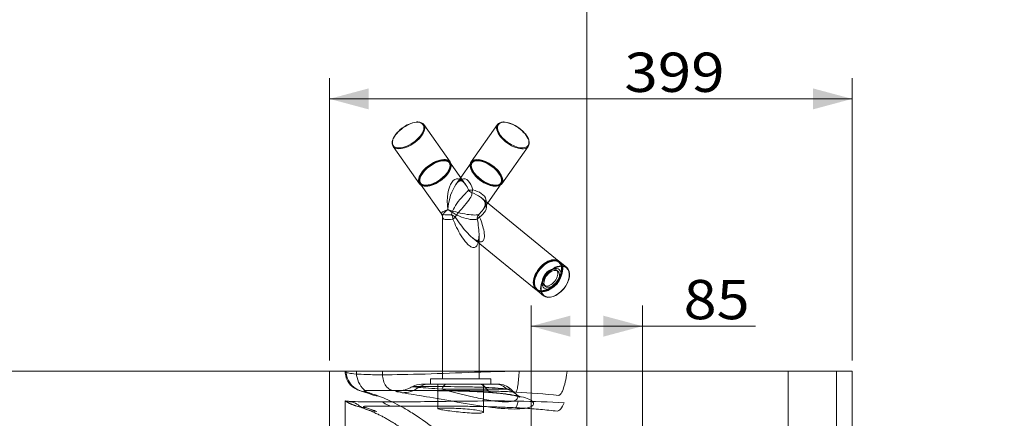
# Model space of a CAD drawing. Units: millimetres. Extents: x 139 to 2918, y 16 to 2651.
# Drawn here: x 595 to 1346, y 1587 to 1891 of the extents above; entities that cross this region are included whole.
import ezdxf
from ezdxf.lldxf.tags import DXFTag

# ---------------------------------------------------------------- set-up
doc = ezdxf.new("R2010")
doc.units = ezdxf.units.MM
doc.layers.add('1', color=7, linetype='Continuous', true_color=0xffffff)
doc.layers.add('256', color=7, linetype='Continuous', true_color=0xffffff)
doc.styles.add('blockfont', font='simplex.shx')
tags = doc.linetypes.add('DASHED', pattern=[25.72, 12.86, -12.86]).pattern_tags.tags
tags[6:7] = [DXFTag(74, 4), DXFTag(75, 0), DXFTag(340, '0'), DXFTag(46, 0.0), DXFTag(50, 0.0), DXFTag(44, 0.0), DXFTag(45, 0.0)]
tags[4:5] = [DXFTag(74, 4), DXFTag(75, 0), DXFTag(340, '0'), DXFTag(46, 0.0), DXFTag(50, 0.0), DXFTag(44, 0.0), DXFTag(45, 0.0)]
doc.dimstyles.get("Standard").update_dxf_attribs({"dimtxt": 0.18, "dimasz": 0.18, "dimexe": 0.18, "dimexo": 0.0625, "dimgap": 0.09, "dimtad": 0, "dimtih": 1, "dimtoh": 1, "dimdec": 4, "dimzin": 0, "dimdsep": 46, "dimtxsty": 'Standard', "dimcen": 0.09, "dimadec": 0, "dimazin": 0, "dimtfac": 1, "dimtdec": 4, "dimtofl": 0, "dimtmove": 0, "dimatfit": 3, "dimfxl": 0, "dimtolj": 1, "dimtzin": 0, "dimarcsym": 0})

# ---------------------------------------------------------------- blocks, each defined once
blk = doc.blocks.new('_U5')
at = {"layer": '256', "color": 252, "lineweight": 13}
for p, q in [((1827.74, 1924.99), (1827.74, 623.71)), ((1027.74, 1384.99), (1027.74, 623.71)), ((1027.74, 639.58), (1827.74, 639.58))]:
    blk.add_line(p, q, dxfattribs=at)
at = {"layer": '256', "color": 252, "lineweight": 18}
for points in [[(1027.74, 639.58), (1057.74, 647.62), (1057.74, 631.54)], [(1827.74, 639.58), (1797.74, 631.54), (1797.74, 647.62)]]:
    blk.add_solid(points, dxfattribs=at)
at = {"layer": '256', "color": 252, "linetype": 'Continuous', "lineweight": 18, "insert": (1394.61, 644.89), "char_height": 30, "attachment_point": 7, "line_spacing_factor": 0.903614, "style": 'blockfont'}
blk.add_mtext('\\W1.1228;800', dxfattribs=at)
blk = doc.blocks.new('_U9')
at = {"layer": '256', "color": 252, "lineweight": 13}
for p, q in [((985.24, 1530.83), (985.24, 1673.05)), ((1070.24, 1530.83), (1070.24, 1673.05)), ((985.24, 1657.17), (1156.53, 1657.17))]:
    blk.add_line(p, q, dxfattribs=at)
at = {"layer": '256', "color": 252, "lineweight": 18}
for points in [[(985.24, 1657.17), (1015.24, 1665.21), (1015.24, 1649.13)], [(1070.24, 1657.17), (1040.24, 1649.13), (1040.24, 1665.21)]]:
    blk.add_solid(points, dxfattribs=at)
at = {"layer": '256', "color": 252, "linetype": 'Continuous', "lineweight": 18, "insert": (1101.65, 1662.48), "char_height": 30, "attachment_point": 7, "line_spacing_factor": 0.903614, "style": 'blockfont'}
blk.add_mtext('\\W1.1089;85', dxfattribs=at)
blk = doc.blocks.new('_U11')
at = {"layer": '256', "color": 252, "lineweight": 13}
for p, q in [((1027.74, 2264.99), (1027.74, 693.86)), ((1230.34, 1208.99), (1230.34, 693.86)), ((1027.74, 709.74), (1230.34, 709.74))]:
    blk.add_line(p, q, dxfattribs=at)
at = {"layer": '256', "color": 252, "lineweight": 18}
for points in [[(1027.74, 709.74), (1057.74, 717.78), (1057.74, 701.7)], [(1230.34, 709.74), (1200.34, 701.7), (1200.34, 717.78)]]:
    blk.add_solid(points, dxfattribs=at)
at = {"layer": '256', "color": 252, "linetype": 'Continuous', "lineweight": 18, "insert": (1083.59, 715.05), "char_height": 30, "attachment_point": 7, "line_spacing_factor": 0.903614, "style": 'blockfont'}
blk.add_mtext('\\W1.1228;203', dxfattribs=at)
blk = doc.blocks.new('_U13')
at = {"layer": '256', "color": 252, "lineweight": 13}
for p, q in [((831.31, 1630.86), (831.31, 1846.63)), ((1230.34, 1630.86), (1230.34, 1846.63)), ((831.31, 1830.76), (1230.34, 1830.76))]:
    blk.add_line(p, q, dxfattribs=at)
at = {"layer": '256', "color": 252, "lineweight": 18}
for points in [[(831.31, 1830.76), (861.31, 1838.79), (861.31, 1822.72)], [(1230.34, 1830.76), (1200.34, 1822.72), (1200.34, 1838.79)]]:
    blk.add_solid(points, dxfattribs=at)
at = {"layer": '256', "color": 252, "linetype": 'Continuous', "lineweight": 18, "insert": (1056.43, 1836.07), "char_height": 30, "attachment_point": 7, "line_spacing_factor": 0.903614, "style": 'blockfont'}
blk.add_mtext('\\W1.1228;399', dxfattribs=at)
blk = doc.blocks.new('_U21')
at = {"layer": '256', "color": 252, "lineweight": 13}
for p, q in [((501.2, 2593.33), (167.37, 2593.33)), ((183.25, 772.93), (183.25, 2593.33)), ((1019.8, 772.93), (167.37, 772.93))]:
    blk.add_line(p, q, dxfattribs=at)
at = {"layer": '256', "color": 252, "lineweight": 18}
for points in [[(183.25, 2593.33), (191.28, 2563.33), (175.21, 2563.33)], [(183.25, 772.93), (175.21, 802.93), (191.28, 802.93)]]:
    blk.add_solid(points, dxfattribs=at)
at = {"layer": '256', "color": 252, "linetype": 'Continuous', "lineweight": 18, "insert": (177.93, 1626.75), "char_height": 30, "attachment_point": 7, "rotation": 90, "line_spacing_factor": 0.903614, "style": 'blockfont'}
blk.add_mtext('\\W1.1938;1820', dxfattribs=at)
blk = doc.blocks.new('_U22')
at = {"layer": '256', "color": 252, "lineweight": 13}
for p, q in [((1435.67, 2032.93), (2029.39, 2032.93)), ((2013.51, 772.93), (2013.51, 2032.93)), ((1035.67, 772.93), (2029.39, 772.93))]:
    blk.add_line(p, q, dxfattribs=at)
at = {"layer": '256', "color": 252, "lineweight": 18}
for points in [[(2013.51, 2032.93), (2021.55, 2002.93), (2005.48, 2002.93)], [(2013.51, 772.93), (2005.48, 802.93), (2021.55, 802.93)]]:
    blk.add_solid(points, dxfattribs=at)
at = {"layer": '256', "color": 252, "linetype": 'Continuous', "lineweight": 18, "insert": (2008.2, 1407.52), "char_height": 30, "attachment_point": 7, "rotation": 90, "line_spacing_factor": 0.903614, "style": 'blockfont'}
blk.add_mtext('\\W1.1938;1260', dxfattribs=at)
blk = doc.blocks.new('_U23')
at = {"layer": '256', "color": 252, "lineweight": 13}
for p, q in [((1835.67, 1722.93), (1953.51, 1722.93)), ((1937.63, 772.93), (1937.63, 1722.93)), ((1035.67, 772.93), (1953.51, 772.93))]:
    blk.add_line(p, q, dxfattribs=at)
at = {"layer": '256', "color": 252, "lineweight": 18}
for points in [[(1937.63, 1722.93), (1945.67, 1692.93), (1929.59, 1692.93)], [(1937.63, 772.93), (1929.59, 802.93), (1945.67, 802.93)]]:
    blk.add_solid(points, dxfattribs=at)
at = {"layer": '256', "color": 252, "linetype": 'Continuous', "lineweight": 18, "insert": (1932.32, 1216.33), "char_height": 30, "attachment_point": 7, "rotation": 90, "line_spacing_factor": 0.903614, "style": 'blockfont'}
blk.add_mtext('\\W1.1228;950', dxfattribs=at)
blk = doc.blocks.new('_U24')
at = {"layer": '256', "color": 252, "lineweight": 13}
for p, q in [((1173.61, 1622.93), (560.27, 1622.93)), ((576.15, 772.93), (576.15, 1622.93)), ((1019.8, 772.93), (560.27, 772.93))]:
    blk.add_line(p, q, dxfattribs=at)
at = {"layer": '256', "color": 252, "lineweight": 18}
for points in [[(576.15, 1622.93), (584.18, 1592.93), (568.11, 1592.93)], [(576.15, 772.93), (568.11, 802.93), (584.18, 802.93)]]:
    blk.add_solid(points, dxfattribs=at)
at = {"layer": '256', "color": 252, "linetype": 'Continuous', "lineweight": 18, "insert": (570.83, 1225.47), "char_height": 30, "attachment_point": 7, "rotation": 90, "line_spacing_factor": 0.903614, "style": 'blockfont'}
blk.add_mtext('\\W1.1228;850', dxfattribs=at)
blk = doc.blocks.new('_U27')
at = {"layer": '256', "color": 252, "lineweight": 13}
for p, q in [((895.67, 2423.93), (2107.32, 2423.93)), ((2091.45, 772.93), (2091.45, 2423.93)), ((1035.67, 772.93), (2107.32, 772.93))]:
    blk.add_line(p, q, dxfattribs=at)
at = {"layer": '256', "color": 252, "lineweight": 18}
for points in [[(2091.45, 2423.93), (2099.48, 2393.93), (2083.41, 2393.93)], [(2091.45, 772.93), (2083.41, 802.93), (2099.48, 802.93)]]:
    blk.add_solid(points, dxfattribs=at)
at = {"layer": '256', "color": 252, "linetype": 'Continuous', "lineweight": 18, "insert": (2086.13, 1633.54), "char_height": 30, "attachment_point": 7, "rotation": 90, "line_spacing_factor": 0.903614, "style": 'blockfont'}
blk.add_mtext('\\W1.2604;1651', dxfattribs=at)

msp = doc.modelspace()

# ---------------------------------------------------------------- linework, layer by layer
at = {"layer": '1', "color": 9, "linetype": 'Continuous', "lineweight": 18}
for p, q in [((923.5, 1782.59), (903.34, 1811.11)), ((959.56, 1811.11), (939.4, 1782.59)), ((879.81, 1794.47), (899.97, 1765.95)), ((962.93, 1765.95), (983.09, 1794.47)), ((939.48, 1782), (931.45, 1770.64)), ((935.12, 1765.45), (924.15, 1780.96)), ((901.29, 1764.8), (916.81, 1742.85)), ((952.06, 1751.29), (962.34, 1765.83)), ((1006.74, 1706.64), (947.52, 1754.99)), ((917.45, 1740.83), (917.45, 1622.93)), ((940.56, 1724.6), (989.06, 1684.99)), ((945.45, 1622.93), (945.45, 1720.6)), ((1012.38, 1702.04), (1007.2, 1706.27)), ((989.52, 1684.62), (994.7, 1680.39)), ((831.31, 1622.93), (831.31, 1216.93)), ((1230.34, 1216.93), (1230.34, 1622.93))]:
    msp.add_line(p, q, dxfattribs=at)
at = {"layer": '1', "color": 13, "linetype": 'DASHED', "lineweight": 13}
for p, q in [((910.72, 1782.09), (910.63, 1782.04)), ((923.05, 1781.74), (922.68, 1782.27)), ((924.15, 1780.96), (923.42, 1782)), ((940.22, 1782.27), (939.85, 1781.74)), ((952.27, 1782.04), (952.18, 1782.09)), ((904.78, 1777.91), (904.71, 1777.83)), ((958.19, 1777.83), (958.12, 1777.91)), ((900.55, 1766.62), (900.92, 1766.09)), ((931.45, 1770.64), (927.78, 1765.45)), ((961.97, 1766.09), (962.35, 1766.62)), ((900.56, 1765.83), (901.29, 1764.8)), ((948.53, 1746.3), (952.06, 1751.29)), ((945.45, 1720.6), (945.45, 1726.95)), ((1003.61, 1701.7), (1000.93, 1700.38)), ((1005.69, 1699.14), (1004.46, 1700.14)), ((1006.81, 1705.79), (1006.35, 1706.16)), ((994.04, 1691.94), (993.28, 1689.05)), ((989.46, 1685.48), (989.92, 1685.1)), ((994.98, 1688.52), (996.2, 1687.52)), ((843.31, 1622.93), (843.31, 1622.42)), ((871.85, 1620.05), (871.85, 1622.93)), ((908.45, 1616.83), (954.45, 1616.83)), ((908.45, 1616.83), (908.45, 1612.83)), ((917.45, 1622.93), (917.45, 1616.83)), ((945.45, 1616.83), (945.45, 1622.93)), ((954.45, 1612.83), (954.45, 1616.83)), ((1218.34, 1556.02), (1218.34, 1622.93)), ((913.95, 1612.83), (913.95, 1594.22)), ((917.09, 1609.03), (969.7, 1609.03)), ((960.11, 1612.83), (920.69, 1612.83)), ((948.95, 1591.45), (948.95, 1612.83)), ((973.56, 1605.4), (969.7, 1609.03)), ((911.92, 1608.1), (862.26, 1608.1)), ((843.31, 1600.07), (843.31, 1216.93)), ((911.92, 1596.1), (862.26, 1596.1))]:
    msp.add_line(p, q, dxfattribs=at)
at = {"layer": '1', "color": 13, "linetype": 'Continuous', "lineweight": 13}
msp.add_line((1181.55, 1216.93), (1181.55, 1622.93), dxfattribs=at)
at = {"layer": '1', "color": 13, "linetype": 'DASHED', "lineweight": 13}
msp.add_arc((960.11, 1598.83), 14, 46.77814, 90, dxfattribs=at)
at = {"layer": '1', "color": 9, "linetype": 'Continuous', "lineweight": 18}
for centre, major_axis, ratio, start_param, end_param in [((891.32, 1803.14), (-11.36, -8.03), 0.5, 3.836081, 5.71495), ((891.57, 1802.79), (11.77, 8.32), 0.5, 0, 0.615458), ((971.33, 1802.79), (-11.77, 8.32), 0.5, 5.667728, 6.283185), ((971.58, 1803.14), (11.36, -8.03), 0.5, 1.07737, 2.488141), ((891.57, 1802.79), (11.77, 8.32), 0.5, 3.141593, 6.283185), ((891.32, 1803.14), (-11.36, -8.03), 0.5, 0.476933, 2.636876), ((891.57, 1802.79), (11.77, 8.32), 0.5, 2.501297, 3.141593), ((971.33, 1802.79), (-11.77, 8.32), 0.5, 3.141593, 3.732212), ((911.74, 1774.27), (11.77, 8.32), 0.5, 3.141593, 6.283185), ((951.16, 1774.27), (-11.77, 8.32), 0.5, 0, 0.239154), ((951.16, 1774.27), (-11.77, 8.32), 0.5, 3.141593, 6.283185), ((950.91, 1773.92), (11.43, -8.08), 0.5, 0, 3.141593), ((951.29, 1774.45), (11.43, -8.08), 0.5, 3.141593, 3.188029), ((951.29, 1774.45), (11.43, -8.08), 0.5, 1.829291, 3.141593), ((951.29, 1774.45), (11.06, -7.82), 0.5, 0.309054, 2.83244), ((911.99, 1773.92), (-11.43, -8.08), 0.5, 0.460636, 2.680859), ((951.29, 1774.45), (11.43, -8.08), 0.5, 0, 1.312204), ((911.99, 1773.92), (-11.06, -7.82), 0.5, 1.382693, 1.758801), ((931.45, 1746.39), (-3.04, 23.3), 0.418403, 5.613286, 5.629476), ((951.16, 1774.27), (-11.77, 8.32), 0.5, 2.902341, 3.141593), ((951.29, 1774.45), (11.43, -8.08), 0.5, 6.236847, 6.283185), ((997.9, 1695.82), (8.84, 10.83), 0.612372, 0, 3.141593), ((998.36, 1695.44), (-8.84, -10.83), 0.612372, 3.141593, 6.283185), ((997.9, 1695.82), (8.44, 10.34), 0.612372, 0.671417, 2.470077), ((997.9, 1695.82), (8.84, 10.83), 0.612372, 6.24853, 6.283185), ((1003.54, 1691.22), (8.84, 10.83), 0.612372, 0, 3.141593), ((1000.95, 1693.33), (-5.76, -7.05), 0.612372, 0, 3.141593), ((999.72, 1694.33), (4.74, 5.81), 0.612372, 3.314675, 6.110201), ((1000.95, 1693.33), (-5.76, -7.05), 0.612372, 3.141593, 3.902938), ((997.9, 1695.82), (8.84, 10.83), 0.612372, 3.141593, 3.176346), ((1000.95, 1693.33), (-5.76, -7.05), 0.612372, 5.521938, 6.283185)]:
    msp.add_ellipse(centre, major_axis=major_axis, ratio=ratio, start_param=start_param, end_param=end_param, dxfattribs=at)
at = {"layer": '1', "color": 13, "linetype": 'DASHED', "lineweight": 13}
for centre, major_axis, ratio, start_param, end_param in [((891.57, 1802.79), (11.77, 8.32), 0.5, 0.615458, 2.501297), ((971.58, 1803.14), (11.36, -8.03), 0.5, 2.488141, 3.141593), ((971.33, 1802.79), (-11.77, 8.32), 0.5, 0, 3.141593), ((971.58, 1803.14), (11.36, -8.03), 0.5, 3.141593, 6.283185), ((971.58, 1803.14), (11.36, -8.03), 0.5, 0, 1.07737), ((911.74, 1774.27), (11.77, 8.32), 0.5, 0, 3.141593), ((911.99, 1773.92), (-11.06, -7.82), 0.5, 3.141593, 6.283185), ((911.99, 1773.92), (-11.43, -8.08), 0.5, 3.141593, 6.283185), ((911.99, 1773.92), (-11.06, -7.82), 0.5, 1.758801, 3.141593), ((911.99, 1773.92), (-11.43, -8.08), 0.5, 2.680858, 3.141593), ((951.29, 1774.45), (11.43, -8.08), 0.5, 3.188029, 6.236847), ((950.91, 1773.92), (11.43, -8.08), 0.5, 3.141593, 6.283185), ((951.29, 1774.45), (11.06, -7.82), 0.5, 3.141593, 6.283185), ((951.29, 1774.45), (11.06, -7.82), 0.5, 2.83244, 3.141593), ((951.29, 1774.45), (11.43, -8.08), 0.5, 1.312204, 1.82929), ((951.16, 1774.27), (-11.77, 8.32), 0.5, 0.239154, 2.902341), ((911.99, 1773.92), (-11.06, -7.82), 0.5, 0, 1.382693), ((931.45, 1746.39), (-3.04, 23.3), 0.418403, 5.629476, 7.799534), ((931.45, 1746.39), (3.04, 23.3), 0.418403, 0.217105, 0.50504), ((951.29, 1774.45), (11.06, -7.82), 0.5, 0, 0.309054), ((911.99, 1773.92), (-11.43, -8.08), 0.5, 0, 0.460636), ((931.45, 1746.39), (3.04, 23.3), 0.418403, 0.670996, 1.625243), ((931.45, 1746.39), (14.74, 3.33), 0.187954, 2.264037, 3.21937), ((931.45, 1746.39), (13.84, 6.35), 0.336186, 2.203155, 2.988557), ((931.45, 1746.39), (-13.84, 6.35), 0.336186, 0.938438, 2.855514), ((931.45, 1746.39), (-14.74, 3.33), 0.187954, 0.877556, 2.794633), ((948.65, 1738.99), (-1.57, 4.75), 0.896313, 0.546187, 1.282654), ((948.65, 1738.99), (4.84, 1.25), 0.470849, 2.045196, 2.638768), ((948.65, 1738.99), (3.44, -3.63), 0.24334, 3.381349, 4.084228), ((997.9, 1695.82), (8.84, 10.83), 0.612372, 3.176346, 6.24853), ((997.9, 1695.82), (8.44, 10.34), 0.612372, 0, 0.671417), ((997.9, 1695.82), (8.44, 10.34), 0.612372, 3.141593, 6.283185), ((998.36, 1695.44), (-8.84, -10.83), 0.612372, 0, 3.141593), ((999.72, 1694.33), (4.74, 5.81), 0.612372, 0, 3.141593), ((1000.95, 1693.33), (-5.76, -7.05), 0.612372, 3.902938, 5.521938), ((1003.54, 1691.22), (8.84, 10.83), 0.612372, 3.141593, 6.283185), ((999.72, 1694.33), (4.74, 5.81), 0.612372, 6.110201, 6.283185), ((997.9, 1695.82), (8.44, 10.34), 0.612372, 2.470077, 3.141593), ((999.72, 1694.33), (4.74, 5.81), 0.612372, 3.141593, 3.314675), ((888.11, 1630.32), (-3.87, -23.69), 0.891115, 0.120305, 0.734617), ((901.52, 1598.83), (0, 14), 1, 6.282983, 6.806811), ((905.97, 1598.83), (0, -14), 0.839477, 3.141593, 3.735684), ((920.69, 1598.83), (0, 14), 0.375514, 0, 0.754364), ((946.09, 1598.83), (0, 14), 0.543395, 5.689094, 6.283185), ((957.65, 1630.32), (-1.96, -23.92), 0.447845, 5.729821, 6.344133), ((958.01, 1598.83), (0, -14), 0.926817, 2.387229, 3.141593)]:
    msp.add_ellipse(centre, major_axis=major_axis, ratio=ratio, start_param=start_param, end_param=end_param, dxfattribs=at)
at = {"layer": '1', "color": 13, "linetype": 'Continuous', "lineweight": 13}
for centre, major_axis, ratio, start_param, end_param in [((891.32, 1803.14), (-11.36, -8.03), 0.5, 3.141593, 3.836081), ((971.33, 1802.79), (-11.77, 8.32), 0.5, 3.732212, 5.667728), ((891.32, 1803.14), (-11.36, -8.03), 0.5, 2.636876, 3.141593), ((891.32, 1803.14), (-11.36, -8.03), 0.5, 5.71495, 6.283185), ((891.32, 1803.14), (-11.36, -8.03), 0.5, 0, 0.476933), ((931.45, 1746.39), (3.04, 23.3), 0.418403, 5.458893, 6.50029), ((931.45, 1746.39), (-3.04, 23.3), 0.418403, 5.349999, 5.613286), ((941.79, 1763.54), (4.94, -0.78), 0.932199, 3.813718, 4.496634), ((941.79, 1763.54), (4.62, 1.91), 0.357526, 3.385314, 4.321579), ((941.79, 1763.54), (-1.79, -4.67), 0.056479, 5.238298, 5.921214), ((931.45, 1746.39), (14.74, 3.33), 0.187954, 3.21937, 4.181113), ((931.45, 1746.39), (13.84, 6.35), 0.336186, 2.988557, 4.120232), ((923.37, 1738.99), (0.77, -4.94), 0.421001, 1.505499, 2.241966), ((923.37, 1738.99), (4.7, -1.71), 0.703838, 0.879373, 1.582252), ((923.37, 1738.99), (-4.38, -2.41), 0.221159, 1.952291, 2.545863)]:
    msp.add_ellipse(centre, major_axis=major_axis, ratio=ratio, start_param=start_param, end_param=end_param, dxfattribs=at)
at = {"layer": '1', "color": 13, "linetype": 'DASHED', "lineweight": 13}
for centre, major_axis, ratio in [((911.61, 1774.45), (-11.43, -8.08), 0.5), ((911.61, 1774.45), (-11.06, -7.82), 0.5), ((950.91, 1773.92), (11.06, -7.82), 0.5), ((998.36, 1695.44), (8.44, 10.34), 0.612372)]:
    msp.add_ellipse(centre, major_axis=major_axis, ratio=ratio, dxfattribs=at)
at = {"layer": '1', "color": 9, "linetype": 'Continuous', "lineweight": 18}
for centre, major_axis in [((1003.63, 1691.14), (-8.62, -10.56)), ((1000.95, 1693.33), (4.74, 5.81))]:
    msp.add_ellipse(centre, major_axis=major_axis, ratio=0.612372, dxfattribs=at)
for points, degree in [([(898.53, 1813.13), (897.67, 1813.09)], 1), ([(898.66, 1813.12), (898.53, 1813.13)], 1), ([(898.66, 1813.12), (898.66, 1813.12)], 1), ([(964.37, 1813.13), (964.17, 1813.12)], 1), ([(983.46, 1799.45), (983.14, 1800.53), (982.44, 1801.66)], 2), ([(947.55, 1754.97), (947.61, 1754.92), (947.66, 1754.88), (947.71, 1754.84)], 3)]:
    msp.add_open_spline(points, degree=degree, dxfattribs=at)
for points, knots in [([(982.44, 1801.66), (982.31, 1801.91), (981.88, 1802.68), (981.26, 1803.57), (980.72, 1804.18), (980.63, 1804.28)], [0, 0, 0, 0, 0.284964, 0.880163, 1, 1, 1, 1]), ([(916.81, 1742.84), (917.01, 1742.56), (917.3, 1741.99), (917.48, 1741.2), (917.45, 1740.89), (917.44, 1740.88)], [0, 0, 0, 0, 0.47512, 0.973016, 1, 1, 1, 1]), ([(940.81, 1724.39), (940.81, 1724.4), (940.8, 1724.4), (940.7, 1724.48), (940.59, 1724.57), (940.48, 1724.66)], [0, 0, 0, 0, 0.010599, 0.010599, 1, 1, 1, 1]), ([(1181.55, 1622.93), (1178.92, 1622.93), (1175.34, 1622.93), (1169.68, 1622.93), (1164.93, 1622.93), (1159.53, 1622.93), (1152.32, 1622.93), (1146.73, 1622.93), (1140.53, 1622.93), (1136.06, 1622.93), (1129.83, 1622.93), (1123.81, 1622.93), (1116.22, 1622.93), (1110.02, 1622.93), (1103.82, 1622.93), (1101.38, 1622.93), (1097.64, 1622.93), (1094.96, 1622.93), (1090.33, 1622.93), (1083.71, 1622.93), (1077.13, 1622.93), (1068.98, 1622.93), (1064.04, 1622.93), (1056.53, 1622.93), (1051.18, 1622.93), (1044.17, 1622.93), (1037.72, 1622.93), (1032.09, 1622.93), (1025.75, 1622.93), (1020.27, 1622.93), (1015.15, 1622.93), (1011.53, 1622.93), (1008.75, 1622.93), (1005.44, 1622.93), (1000.17, 1622.93), (995.92, 1622.93), (989.44, 1622.93), (985.04, 1622.93), (978.64, 1622.93), (973.35, 1622.93), (968.19, 1622.93), (962.11, 1622.93), (958.11, 1622.93), (952.24, 1622.93), (948.42, 1622.93), (943.06, 1622.93), (939.1, 1622.93), (934.5, 1622.93), (926.62, 1622.93), (920.32, 1622.93), (910.96, 1622.93), (904.67, 1622.93), (896.04, 1622.93), (888.99, 1622.93), (882.6, 1622.93), (875.24, 1622.93), (870.65, 1622.93), (863.63, 1622.93), (858.77, 1622.93), (852.97, 1622.93), (849.28, 1622.93), (846.42, 1622.93), (844.74, 1622.93), (843.03, 1622.93), (841.72, 1622.93), (839.87, 1622.93), (838.6, 1622.93), (837.12, 1622.93), (835.82, 1622.93), (834.83, 1622.93), (833.69, 1622.93), (833.06, 1622.93), (832.28, 1622.93), (831.83, 1622.93), (831.46, 1622.93), (831.33, 1622.93), (831.31, 1622.93), (831.31, 1622.93)], [0, 0, 0, 0, 0.021305, 0.028057, 0.042714, 0.056211, 0.066435, 0.092719, 0.093577, 0.106877, 0.121588, 0.132824, 0.144177, 0.167889, 0.169848, 0.180791, 0.18216, 0.191705, 0.196386, 0.20902, 0.229878, 0.234097, 0.255596, 0.258128, 0.277064, 0.286286, 0.298464, 0.314367, 0.319022, 0.335601, 0.346695, 0.349573, 0.357288, 0.363502, 0.369621, 0.389503, 0.389799, 0.410256, 0.417384, 0.431062, 0.444861, 0.451786, 0.472245, 0.472426, 0.492951, 0.499497, 0.511456, 0.522271, 0.534144, 0.572095, 0.572965, 0.612341, 0.62682, 0.652585, 0.680492, 0.692595, 0.732485, 0.733991, 0.779604, 0.797241, 0.820282, 0.838948, 0.847261, 0.851611, 0.871563, 0.874017, 0.891716, 0.900924, 0.911977, 0.927969, 0.93235, 0.95284, 0.955163, 0.973504, 0.982552, 0.994987, 1, 1, 1, 1]), ([(1230.34, 1622.93), (1230.34, 1622.93), (1230.28, 1622.93), (1229.91, 1622.93), (1229.35, 1622.93), (1228.38, 1622.93), (1227.83, 1622.93), (1227.19, 1622.93), (1226.44, 1622.93), (1225.78, 1622.93), (1224.81, 1622.93), (1224.12, 1622.93), (1222.72, 1622.93), (1221.12, 1622.93), (1218.4, 1622.93), (1215.99, 1622.93), (1212.8, 1622.93), (1210.59, 1622.93), (1206.92, 1622.93), (1204.18, 1622.93), (1200.02, 1622.93), (1196.26, 1622.93), (1192.42, 1622.93), (1187.55, 1622.93), (1184.19, 1622.93), (1181.55, 1622.93)], [0, 0, 0, 0, 0.055048, 0.069716, 0.174731, 0.192722, 0.226288, 0.251202, 0.271202, 0.309865, 0.316169, 0.361056, 0.368439, 0.426921, 0.477519, 0.543604, 0.565019, 0.648159, 0.652876, 0.736193, 0.768937, 0.824417, 0.884665, 0.912423, 1, 1, 1, 1])]:
    msp.add_open_spline(points, degree=3, knots=knots, dxfattribs=at)
at = {"layer": '1', "color": 13, "linetype": 'DASHED', "lineweight": 13}
for points, knots in [([(927.77, 1765.41), (927.84, 1765.52), (928.2, 1766.07), (928.88, 1766.83), (929.74, 1767.6), (930.48, 1768.04), (931.05, 1768.24), (931.5, 1768.28), (931.98, 1768.21), (932.62, 1767.94), (933.39, 1767.41), (934.22, 1766.62), (934.76, 1765.93), (935.01, 1765.58)], [0, 0, 0, 0, 0.024744, 0.132989, 0.231378, 0.323759, 0.416293, 0.516946, 0.625995, 0.71786, 0.808787, 0.911622, 1, 1, 1, 1]), ([(947.71, 1754.84), (949.13, 1753.65), (950.24, 1752.3), (951.53, 1748.95), (951.29, 1747.02), (949.39, 1743.52), (947.77, 1741.98), (945.91, 1740.45)], [0, 0, 0, 0, 0.284967, 0.284967, 0.642484, 0.642484, 1, 1, 1, 1]), ([(947.68, 1754.86), (947.7, 1754.84), (948.15, 1754.51), (948.78, 1753.84), (949.5, 1752.9), (949.96, 1751.99), (950.19, 1751.09), (950.21, 1750.12), (949.98, 1749.03), (949.51, 1747.87), (948.99, 1746.94), (948.6, 1746.41), (948.5, 1746.29)], [0, 0, 0, 0, 0.006906, 0.124351, 0.233665, 0.349068, 0.46991, 0.613674, 0.72866, 0.853617, 0.965716, 1, 1, 1, 1]), ([(949.14, 1747.21), (949.28, 1747.44), (949.42, 1747.68), (950.35, 1749.35), (950.84, 1750.84), (950.89, 1752.28)], [0, 0, 0, 0, 0.13992, 0.13992, 1, 1, 1, 1]), ([(945.91, 1740.45), (947.46, 1736.63), (948.72, 1732.85), (949.59, 1727.54), (949.72, 1725.8), (949.29, 1723.57), (949.03, 1722.89), (948.15, 1721.85), (947.48, 1721.51), (945.74, 1721.54), (944.71, 1721.89), (942.72, 1722.95), (941.73, 1723.65), (940.81, 1724.39)], [0, 0, 0, 0, 0.40005, 0.40005, 0.600075, 0.600075, 0.700088, 0.700088, 0.8001, 0.8001, 0.900113, 0.900113, 1, 1, 1, 1]), ([(944.85, 1721.08), (945.26, 1722.64), (945.41, 1724.38), (945.52, 1730.24), (944.96, 1734.59), (944.12, 1738.99)], [0, 0, 0, 0, 0.303809, 0.303809, 1, 1, 1, 1]), ([(945.44, 1726.74), (945.44, 1726.64), (945.46, 1725.97), (945.38, 1724.9), (945.19, 1723.63), (944.98, 1722.87), (944.76, 1722.37), (944.68, 1722.22), (944.6, 1722.12), (944.63, 1722.17), (944.81, 1722.22), (944.76, 1722.2), (944.4, 1722.27), (943.86, 1722.46), (943.44, 1722.66), (943.22, 1722.78)], [0, 0, 0, 0, 0.021112, 0.150389, 0.264612, 0.369352, 0.424264, 0.480841, 0.53904, 0.659824, 0.785591, 0.850593, 0.898572, 0.949066, 1, 1, 1, 1]), ([(871.85, 1620.05), (871.57, 1620.05), (871.29, 1620.05), (870.73, 1620.05), (870.45, 1620.05), (869.63, 1620.05), (869.1, 1620.06), (867.51, 1620.07), (866.49, 1620.08), (863.54, 1620.12), (861.71, 1620.16), (856.66, 1620.31), (853.83, 1620.46), (849.34, 1620.82), (847.64, 1621.03), (845.1, 1621.48), (844.27, 1621.72), (843.04, 1622.33), (843.18, 1622.69), (844.08, 1622.93)], [0, 0, 0, 0, 0.011101, 0.011101, 0.022203, 0.022203, 0.044406, 0.044406, 0.088811, 0.088811, 0.177623, 0.177623, 0.355246, 0.355246, 0.532868, 0.532868, 0.710491, 0.710491, 1, 1, 1, 1]), ([(843.3, 1622.43), (843.31, 1621.69), (843.41, 1620.2), (843.92, 1618.01), (844.59, 1616.29), (845.28, 1615.01), (845.71, 1614.32), (846.2, 1613.61), (847.06, 1612.51), (848.2, 1611.38), (849.89, 1610.08), (851.63, 1609.11), (852.97, 1608.53), (853.46, 1608.33)], [0, 0, 0, 0, 0.08243, 0.170603, 0.261067, 0.303401, 0.324537, 0.346672, 0.39843, 0.505827, 0.647763, 0.875975, 1, 1, 1, 1]), ([(859.29, 1607.02), (857.46, 1607.09), (855.5, 1607.49), (851.74, 1609.12), (849.95, 1610.35), (847, 1613.43), (845.86, 1615.27), (844.4, 1619.11), (844.08, 1621.09), (844.08, 1622.93)], [0, 0, 0, 0, 0.25, 0.25, 0.5, 0.5, 0.75, 0.75, 1, 1, 1, 1]), ([(868.66, 1603.82), (866.55, 1603.96), (864.32, 1604.5), (860.09, 1606.52), (858.1, 1608), (854.86, 1611.68), (853.62, 1613.87), (852.08, 1618.41), (851.78, 1620.75), (851.85, 1622.93)], [0, 0, 0, 0, 0.25, 0.25, 0.5, 0.5, 0.75, 0.75, 1, 1, 1, 1]), ([(976.1, 1622.93), (971.23, 1622.83), (966.34, 1622.71), (954.96, 1622.39), (948.48, 1622.17), (929.16, 1621.49), (916.25, 1621), (892.28, 1620.28), (880.96, 1620.05), (871.85, 1620.05)], [0, 0, 0, 0, 0.129916, 0.129916, 0.303933, 0.303933, 0.651967, 0.651967, 1, 1, 1, 1]), ([(871.85, 1620.05), (871.85, 1618.63), (872.03, 1617.09), (872.87, 1614.12), (873.52, 1612.69), (875.2, 1610.35), (876.21, 1609.43), (878.32, 1608.28), (879.41, 1608.04), (880.41, 1608.05)], [0, 0, 0, 0, 0.25, 0.25, 0.5, 0.5, 0.75, 0.75, 1, 1, 1, 1]), ([(976.1, 1622.93), (976.01, 1621.07), (975.88, 1619.08), (975.53, 1615.21), (975.33, 1613.35), (974.87, 1610.24), (974.63, 1609), (974.16, 1607.36), (973.94, 1606.95), (973.75, 1606.87)], [0, 0, 0, 0, 0.25, 0.25, 0.5, 0.5, 0.75, 0.75, 1, 1, 1, 1]), ([(1012.68, 1622.93), (1012.45, 1620.79), (1012.12, 1618.49), (1011.24, 1614.03), (1010.68, 1611.88), (1009.46, 1608.27), (1008.79, 1606.82), (1007.51, 1604.84), (1006.88, 1604.32), (1006.34, 1604.18)], [0, 0, 0, 0, 0.25, 0.25, 0.5, 0.5, 0.75, 0.75, 1, 1, 1, 1]), ([(894.51, 1610.96), (894.26, 1610.8), (893.44, 1610.31), (892.05, 1609.65), (890.44, 1609.01), (889.05, 1608.57), (887.89, 1608.28), (886.97, 1608.09), (886.26, 1607.97), (885.73, 1607.91), (885.4, 1607.87), (885.25, 1607.86), (885.33, 1607.87), (885.67, 1607.89), (886.32, 1607.91), (887.31, 1607.93), (888.66, 1607.95), (890.38, 1607.96), (892.27, 1607.97), (893.66, 1607.98), (894.3, 1607.98)], [0, 0, 0, 0, 0.023218, 0.075125, 0.122188, 0.163601, 0.20008, 0.233642, 0.266727, 0.301469, 0.339718, 0.383701, 0.435378, 0.496241, 0.566907, 0.646823, 0.734368, 0.827395, 0.923855, 1, 1, 1, 1]), ([(950.35, 1610.43), (946.79, 1610.58), (943, 1610.69), (934.97, 1610.86), (930.91, 1610.91), (918.75, 1611.03), (911.12, 1611.04), (899.59, 1611.04), (895.82, 1611.03), (894.57, 1610.94), (894.47, 1610.92), (894.45, 1610.91)], [0, 0, 0, 0, 0.157624, 0.157624, 0.315249, 0.315249, 0.630498, 0.630498, 0.945746, 0.945746, 1, 1, 1, 1]), ([(899.39, 1610.43), (901.44, 1610.28), (903.99, 1610.09), (910.02, 1609.62), (913.41, 1609.34), (917.09, 1609.03)], [0, 0, 0, 0, 0.5, 0.5, 1, 1, 1, 1]), ([(966.9, 1609.03), (969.41, 1608.1), (971.39, 1607.1), (974.17, 1605), (974.95, 1603.93), (975.05, 1601.97), (974.38, 1601.1), (971.3, 1599.81), (968.89, 1599.44), (962.49, 1599.44), (958.64, 1599.81), (950.32, 1601.1), (945.9, 1601.99), (932.83, 1604.91), (924.23, 1607.19), (917.09, 1609.03)], [0, 0, 0, 0, 0.125, 0.125, 0.25, 0.25, 0.375, 0.375, 0.5, 0.5, 0.625, 0.625, 0.75, 0.75, 1, 1, 1, 1]), ([(966.9, 1609.03), (965.05, 1609.34), (962.74, 1609.62), (957.16, 1610.08), (953.94, 1610.28), (950.35, 1610.43)], [0, 0, 0, 0, 0.5, 0.5, 1, 1, 1, 1]), ([(854.95, 1607.8), (855.35, 1607.67), (856.29, 1607.37), (858.12, 1606.8), (860.57, 1606), (862.57, 1605.29), (863.7, 1604.88)], [0, 0, 0, 0, 0.202453, 0.437089, 0.703401, 1, 1, 1, 1]), ([(859.29, 1607.02), (857.94, 1607.47), (857.32, 1607.74), (857.75, 1607.99), (858.27, 1608.04), (860.15, 1608.1), (861.5, 1608.11), (865.18, 1608.1), (867.55, 1608.08), (871.82, 1608.06), (873.36, 1608.06), (875.87, 1608.05), (876.74, 1608.05), (878.09, 1608.05), (878.56, 1608.05), (879.26, 1608.05), (879.5, 1608.05), (879.97, 1608.05), (880.25, 1608.05), (880.41, 1608.05)], [0, 0, 0, 0, 0.289509, 0.289509, 0.467132, 0.467132, 0.644754, 0.644754, 0.822377, 0.822377, 0.911189, 0.911189, 0.955594, 0.955594, 0.977797, 0.977797, 0.988899, 0.988899, 1, 1, 1, 1]), ([(1064.17, 1500.15), (1062.96, 1500.2), (1061.75, 1500.26), (1051.57, 1500.82), (1042.8, 1501.81), (1030.68, 1504.01), (1026.88, 1504.84), (1019.71, 1506.62), (1016.27, 1507.59), (1009.42, 1509.76), (1005.98, 1510.97), (998.99, 1513.74), (995.41, 1515.3), (987.88, 1519.01), (983.91, 1521.16), (975.73, 1526.14), (971.55, 1528.93), (959.03, 1538.04), (950.71, 1545.13), (938.76, 1555.78), (934.86, 1559.33), (929.14, 1564.44), (927.27, 1566.08), (923.61, 1569.23), (921.81, 1570.75), (912.94, 1578.07), (906.27, 1583.03), (896.95, 1589.3), (893.94, 1591.2), (888.23, 1594.6), (885.52, 1596.1), (877.84, 1600.08), (873.28, 1602.05), (869.16, 1603.63), (868.91, 1603.73), (868.66, 1603.82)], [0, 0, 0, 0, 0.014561, 0.014561, 0.123265, 0.123265, 0.177617, 0.177617, 0.231969, 0.231969, 0.286321, 0.286321, 0.340673, 0.340673, 0.395025, 0.395025, 0.449377, 0.449377, 0.558081, 0.558081, 0.612433, 0.612433, 0.639609, 0.639609, 0.666784, 0.666784, 0.775488, 0.775488, 0.82984, 0.82984, 0.884192, 0.884192, 0.992896, 0.992896, 1, 1, 1, 1]), ([(880.41, 1608.05), (888.14, 1608.05), (898, 1608.09), (919.31, 1608.11), (931, 1608.08), (948.65, 1607.78), (954.58, 1607.64), (964.94, 1607.29), (969.36, 1607.1), (973.75, 1606.87)], [0, 0, 0, 0, 0.348033, 0.348033, 0.696067, 0.696067, 0.870084, 0.870084, 1, 1, 1, 1]), ([(920.42, 1607.82), (911.52, 1607.96), (903.22, 1607.99), (892.9, 1607.98), (889.74, 1607.97), (884.83, 1607.9), (883.16, 1607.85), (881.4, 1607.65), (881.35, 1607.5), (882.87, 1607.07), (884.45, 1606.78), (886.81, 1606.39)], [0, 0, 0, 0, 0.300084, 0.300084, 0.475063, 0.475063, 0.650042, 0.650042, 0.825021, 0.825021, 1, 1, 1, 1]), ([(886.81, 1606.39), (888.66, 1606.08), (890.94, 1605.71), (896.3, 1604.83), (899.4, 1604.32), (909.42, 1602.62), (917.31, 1601.23), (933.77, 1598.35), (942.47, 1596.86), (954.7, 1595.18), (958.67, 1594.72), (966.06, 1594.08), (969.46, 1593.91), (975.54, 1593.91), (978.12, 1594.08), (982.38, 1594.7), (984.04, 1595.17), (987.46, 1596.83), (987.75, 1598.32), (985.29, 1600.49), (984, 1601.21), (980.57, 1602.54), (978.39, 1603.18), (973.27, 1604.32), (970.35, 1604.82), (963.77, 1605.7), (960.16, 1606.08), (956.35, 1606.39)], [0, 0, 0, 0, 0.0625, 0.0625, 0.125, 0.125, 0.25, 0.25, 0.375, 0.375, 0.4375, 0.4375, 0.5, 0.5, 0.5625, 0.5625, 0.625, 0.625, 0.75, 0.75, 0.8125, 0.8125, 0.875, 0.875, 0.9375, 0.9375, 1, 1, 1, 1]), ([(910.74, 1607.93), (911.9, 1607.93), (914.35, 1607.9), (918.18, 1607.86), (922.17, 1607.8), (926.22, 1607.72), (930.26, 1607.63), (934.25, 1607.52), (938.22, 1607.38), (942.15, 1607.22), (946.05, 1607.03), (949.85, 1606.81), (953.06, 1606.59), (954.95, 1606.44), (955.66, 1606.38)], [0, 0, 0, 0, 0.082924, 0.171535, 0.260029, 0.347927, 0.434835, 0.520304, 0.60443, 0.690103, 0.776061, 0.861994, 0.947481, 1, 1, 1, 1]), ([(956.35, 1606.39), (951.48, 1606.78), (946.26, 1607.07), (938.8, 1607.38), (936.63, 1607.45), (934.45, 1607.52)], [0, 0, 0, 0, 0.711263, 0.711263, 1, 1, 1, 1]), ([(955.66, 1606.39), (956.42, 1606.33), (958.28, 1606.18), (961.07, 1605.9), (963.98, 1605.57), (966.68, 1605.2), (969.16, 1604.81), (971.38, 1604.41), (973.26, 1604.01), (974.73, 1603.65), (975.8, 1603.35), (976.51, 1603.12), (976.91, 1602.98), (977.02, 1602.93), (976.87, 1603), (976.47, 1603.2), (975.85, 1603.57), (975.03, 1604.14), (974.24, 1604.76), (973.72, 1605.26), (973.55, 1605.43)], [0, 0, 0, 0, 0.048143, 0.121665, 0.192768, 0.263103, 0.336277, 0.408365, 0.478833, 0.547066, 0.605699, 0.66093, 0.712697, 0.761218, 0.806984, 0.850727, 0.892865, 0.935926, 0.979815, 1, 1, 1, 1]), ([(843.53, 1600.04), (843.54, 1600.04), (843.55, 1600.04), (844.01, 1599.99), (845.09, 1599.87), (849.14, 1599.63), (852.05, 1599.51), (858.18, 1599.37), (860.53, 1599.33), (865.77, 1599.28), (868.64, 1599.27), (871.85, 1599.27)], [0, 0, 0, 0, 0.006473, 0.006473, 0.337649, 0.337649, 0.668824, 0.668824, 0.834412, 0.834412, 1, 1, 1, 1]), ([(867.53, 1591.93), (864.8, 1592.1), (861.95, 1592.69), (856.38, 1594.84), (853.66, 1596.41), (851.22, 1598.42)], [0, 0, 0, 0, 0.5, 0.5, 1, 1, 1, 1]), ([(851.23, 1596.39), (851.77, 1596.22), (852.93, 1595.85), (854.92, 1595.22), (857.03, 1594.52), (858.68, 1593.94), (859.55, 1593.62)], [0, 0, 0, 0, 0.22911, 0.471836, 0.731978, 1, 1, 1, 1]), ([(858.79, 1595.04), (858.54, 1595.13), (858.04, 1595.32), (857.56, 1595.53), (857.29, 1595.7), (857.23, 1595.88), (857.76, 1596.02), (859.52, 1596.1), (862.52, 1596.11), (866.49, 1596.09), (870.91, 1596.07), (875.32, 1596.05), (878.78, 1596.05), (880.5, 1596.05)], [0, 0, 0, 0, 0.06481, 0.129055, 0.19277, 0.255998, 0.386421, 0.510875, 0.637378, 0.758563, 0.841203, 0.921361, 1, 1, 1, 1]), ([(867.53, 1591.93), (866.86, 1592.18), (865.54, 1592.69), (863.78, 1593.32), (862.21, 1593.87), (860.85, 1594.33), (859.69, 1594.73), (859.09, 1594.94), (858.79, 1595.04)], [0, 0, 0, 0, 0.170883, 0.340037, 0.50749, 0.673275, 0.837429, 1, 1, 1, 1]), ([(859.59, 1593.6), (860.06, 1593.43), (861.16, 1593.02), (862.99, 1592.28), (864.92, 1591.46), (866.69, 1590.66), (868.24, 1589.93), (869.59, 1589.26), (870.82, 1588.64), (872.04, 1588), (873.33, 1587.31), (875.04, 1586.36), (877.3, 1585.06), (880.3, 1583.23), (883.25, 1581.33), (886.05, 1579.45), (888.44, 1577.77), (890.74, 1576.1), (892.75, 1574.6), (894.36, 1573.37), (895.61, 1572.41), (896.73, 1571.52), (898.03, 1570.48), (899.73, 1569.11), (901.86, 1567.35), (904.42, 1565.18), (907.44, 1562.54), (911.39, 1558.98), (916.02, 1554.68), (921.04, 1549.96), (925.63, 1545.66), (929.77, 1541.88), (933.54, 1538.5), (937.92, 1534.69), (943.32, 1530.16), (949.96, 1524.96), (957.07, 1519.85), (963.53, 1515.64), (969.53, 1512.08), (975.12, 1509.03), (981.11, 1506.07), (986.9, 1503.5), (991.99, 1501.46), (996.27, 1499.89), (999.51, 1498.79), (1001.85, 1498.03), (1003.84, 1497.41), (1006.22, 1496.7), (1009.34, 1495.81), (1013.23, 1494.8), (1017.75, 1493.72), (1022.68, 1492.68), (1027.78, 1491.73), (1033.74, 1490.76), (1040.49, 1489.87), (1047.9, 1489.11), (1055.2, 1488.55), (1062.58, 1488.16), (1069.86, 1487.94), (1074.58, 1487.89), (1076.8, 1487.89)], [0, 0, 0, 0, 0.019002, 0.043063, 0.064159, 0.082296, 0.097478, 0.109709, 0.12078, 0.131553, 0.142725, 0.154303, 0.175004, 0.197996, 0.223452, 0.239557, 0.256483, 0.272137, 0.285035, 0.295331, 0.302756, 0.308377, 0.315998, 0.325964, 0.33806, 0.352476, 0.36922, 0.388352, 0.417174, 0.44321, 0.466328, 0.486485, 0.503628, 0.519767, 0.546314, 0.574823, 0.603279, 0.632141, 0.649421, 0.670264, 0.693005, 0.712872, 0.730035, 0.744533, 0.755643, 0.762047, 0.767512, 0.775215, 0.785388, 0.798098, 0.813148, 0.829297, 0.845513, 0.861753, 0.885817, 0.90887, 0.930888, 0.953836, 0.977985, 1, 1, 1, 1]), ([(864.5, 1596.1), (864.66, 1596.1), (865.89, 1596.09), (867.75, 1596.08), (870.22, 1596.08), (871.81, 1596.08), (873.51, 1596.08), (875.32, 1596.08), (877.24, 1596.09), (878.58, 1596.09), (879.27, 1596.1)], [0, 0, 0, 0, 0.047151, 0.366616, 0.47237, 0.577822, 0.683227, 0.788796, 0.894938, 1, 1, 1, 1]), ([(975.28, 1599.92), (966.08, 1600.06), (956.91, 1600.08), (938.62, 1599.99), (929.46, 1599.89), (911.37, 1599.65), (902.64, 1599.52), (890.23, 1599.38), (886.22, 1599.34), (878.7, 1599.28), (875.15, 1599.27), (871.85, 1599.27)], [0, 0, 0, 0, 0.25, 0.25, 0.5, 0.5, 0.75, 0.75, 0.875, 0.875, 1, 1, 1, 1]), ([(880.5, 1596.05), (881.43, 1596.05), (883.29, 1596.05), (886.29, 1596.06), (889.44, 1596.06), (892.77, 1596.07), (896.27, 1596.08), (902.21, 1596.09), (911.07, 1596.11), (922.94, 1596.09), (935.37, 1596.01), (947.92, 1595.81), (960.63, 1595.48), (969, 1595.09), (973.21, 1594.9)], [0, 0, 0, 0, 0.039176, 0.078613, 0.118444, 0.158798, 0.199794, 0.241545, 0.362115, 0.488701, 0.612983, 0.743026, 0.870676, 1, 1, 1, 1]), ([(948.95, 1591.45), (948.95, 1591.22), (948.5, 1591.02), (946.74, 1590.75), (945.43, 1590.68), (940.57, 1590.68), (935.99, 1590.99), (929.14, 1591.69), (926.86, 1591.96), (922.64, 1592.5), (920.72, 1592.77), (917.46, 1593.28), (916.17, 1593.51), (914.41, 1593.92), (913.95, 1594.09), (913.94, 1594.49), (915.84, 1594.62), (920.69, 1594.62), (922.64, 1594.59), (926.9, 1594.45), (929.17, 1594.36), (933.8, 1594.08), (936.07, 1593.92), (940.3, 1593.51), (942.24, 1593.28), (947.06, 1592.52), (948.95, 1591.92), (948.95, 1591.45)], [0, 0, 0, 0, 0.0625, 0.0625, 0.125, 0.125, 0.25, 0.25, 0.3125, 0.3125, 0.375, 0.375, 0.4375, 0.4375, 0.5, 0.5, 0.625, 0.625, 0.6875, 0.6875, 0.75, 0.75, 0.8125, 0.8125, 0.875, 0.875, 1, 1, 1, 1]), ([(973.21, 1594.9), (975.34, 1594.78), (979.6, 1594.55), (985.99, 1594.11), (992.41, 1593.6), (998.85, 1593), (1003.12, 1592.52), (1005.26, 1592.28)], [0, 0, 0, 0, 0.195361, 0.392999, 0.592963, 0.795287, 1, 1, 1, 1]), ([(1010.46, 1598.59), (1009.6, 1596.63), (1008.7, 1595.1), (1006.93, 1593.02), (1006.06, 1592.45), (1005.26, 1592.28)], [0, 0, 0, 0, 0.5, 0.5, 1, 1, 1, 1])]:
    msp.add_open_spline(points, degree=3, knots=knots, dxfattribs=at)
at = {"layer": '1', "color": 13, "linetype": 'Continuous', "lineweight": 13}
for points, knots in [([(937.48, 1761.28), (937.23, 1760.55), (936.35, 1759.77), (933.95, 1757.39), (932.35, 1755.75), (929.2, 1751.96), (927.71, 1749.87), (925.52, 1745.96), (924.77, 1744.1), (924.52, 1742.32)], [0, 0, 0, 0, 0.25, 0.25, 0.5, 0.5, 0.75, 0.75, 1, 1, 1, 1]), ([(927.3, 1740.45), (928.03, 1741.98), (929.34, 1743.52), (932.36, 1747.02), (934.13, 1748.96), (937.22, 1752.69), (938.44, 1754.35), (939.93, 1757.09), (940.24, 1758.19), (940.03, 1759.21)], [0, 0, 0, 0, 0.25, 0.25, 0.5, 0.5, 0.75, 0.75, 1, 1, 1, 1]), ([(940.03, 1759.21), (942.32, 1758.19), (944.6, 1757.11), (946.91, 1755.48), (947.24, 1755.22), (947.55, 1754.97)], [0, 0, 0, 0, 0.851179, 0.851179, 1, 1, 1, 1]), ([(950.89, 1752.28), (950.91, 1752.81), (950.87, 1753.34), (950.37, 1755.76), (949.04, 1757.38), (945.36, 1759.78), (943.07, 1760.56), (940.67, 1761.28)], [0, 0, 0, 0, 0.119408, 0.119408, 0.559704, 0.559704, 1, 1, 1, 1]), ([(925.5, 1738.99), (927.28, 1734.61), (929.3, 1730.33), (933.08, 1724.2), (934.45, 1722.22), (936.83, 1719.64), (937.68, 1718.84), (939.48, 1717.62), (940.44, 1717.21), (942.19, 1717.19), (942.91, 1717.57), (943.98, 1718.76), (944.37, 1719.56), (944.72, 1720.63), (944.79, 1720.85), (944.85, 1721.08)], [0, 0, 0, 0, 0.390075, 0.390075, 0.585112, 0.585112, 0.682631, 0.682631, 0.780149, 0.780149, 0.877668, 0.877668, 0.975187, 0.975187, 1, 1, 1, 1]), ([(940.48, 1724.66), (938.75, 1726.09), (937.16, 1727.71), (932.49, 1732.93), (929.78, 1736.64), (927.3, 1740.45)], [0, 0, 0, 0, 0.32011, 0.32011, 1, 1, 1, 1])]:
    msp.add_open_spline(points, degree=3, knots=knots, dxfattribs=at)
at = {"layer": '1', "color": 13, "linetype": 'DASHED', "lineweight": 13}
for points, degree in [([(945.1, 1742.32), (946.36, 1743.6), (947.55, 1744.92), (948.52, 1746.29)], 3), ([(941.68, 1723.74), (941.42, 1723.93), (941.16, 1724.12), (940.89, 1724.34)], 3), ([(894.44, 1610.9), (894.37, 1610.82), (896.07, 1610.68), (899.39, 1610.43)], 3), ([(905.97, 1612.83), (903.02, 1612.83), (901.52, 1612.83), (901.52, 1612.83)], 3), ([(920.69, 1612.83), (914.7, 1612.83), (909.48, 1612.83), (905.97, 1612.83)], 3), ([(853.89, 1608.17), (854.25, 1608.03), (854.61, 1607.91), (854.97, 1607.79)], 3), ([(868.66, 1603.82), (864.45, 1605.4), (861.15, 1606.4), (859.29, 1607.02)], 3), ([(973.75, 1606.87), (984.86, 1606.29), (995.7, 1605.45), (1006.34, 1604.18)], 3), ([(844.02, 1599.99), (843.53, 1600.06), (843.29, 1600.08), (843.31, 1600.07)], 3), ([(843.44, 1600.06), (845.58, 1598.56), (848.55, 1597.36)], 2), ([(851.22, 1598.42), (847.71, 1599.39), (845.18, 1599.83), (844.02, 1600)], 3), ([(858.79, 1595.04), (853.96, 1595.22), (848.6, 1596.8), (844.02, 1599.99)], 3), ([(849.24, 1597.09), (850.2, 1596.72), (851.24, 1596.39)], 2), ([(862.17, 1596.1), (862.51, 1596.1), (862.88, 1596.1), (863.28, 1596.1)], 3), ([(871.85, 1599.27), (874.25, 1597.31), (876.89, 1596.3), (879.35, 1596.09)], 3), ([(975.28, 1599.92), (974.61, 1596.69), (973.87, 1595.09), (973.21, 1594.9)], 3), ([(1010.46, 1598.59), (998.9, 1599.35), (987.14, 1599.73), (975.27, 1599.92)], 3)]:
    msp.add_open_spline(points, degree=degree, dxfattribs=at)

# ---------------------------------------------------------------- dimensions: what is measured, and where the dimension line sits
at = {"layer": '256', "color": 252, "linetype": 'Continuous', "lineweight": 18}
for base, p2, picture, middle in [((183.25, 2593.33), (509.14, 2593.33), '_U21', (183.25, 1683.13)), ((2091.45, 2423.93), (887.74, 2423.93), '_U27', (2091.45, 1689.92)), ((2013.51, 2032.93), (1427.74, 2032.93), '_U22', (2013.51, 1463.9)), ((1937.63, 1722.93), (1827.74, 1722.93), '_U23', (1937.63, 1256.36)), ((576.15, 1622.93), (1181.55, 1622.93), '_U24', (576.15, 1265.5))]:
    dim = msp.add_linear_dim(base=base, p1=(1027.74, 772.93), p2=p2, angle=90, dimstyle='Standard', override={"dimtxt": 30, "dimasz": 30, "dimexe": 15.875, "dimexo": 7.9375, "dimgap": 15, "dimtad": 1, "dimtih": 0, "dimtoh": 0, "dimdec": 0, "dimlfac": 1, "dimzin": 8, "dimdsep": 44, "dimlunit": 2, "dimtxsty": 'blockfont', "dimsah": 1, "dimse1": 0, "dimse2": 0, "dimsd1": 0, "dimsd2": 0, "dimclrd": 252, "dimclre": 252, "dimclrt": 252, "dimtol": 0, "dimtm": -0.1, "dimtfac": 0.105833, "dimtdec": 2, "dimtofl": 1, "dimtmove": 0, "dimatfit": 2, "dimtzin": 8, "dimlwd": 13, "dimlwe": 13}, dxfattribs=at)
    dim.commit()
    dim.dimension.update_dxf_attribs({"geometry": picture, "text_midpoint": middle, "dimtype": 160})
for base, p1, p2, picture, middle in [((1230.34, 709.74), (1027.74, 2272.93), (1230.34, 1216.93), '_U11', (1123.62, 709.74)), ((1827.74, 639.58), (1027.74, 1392.93), (1827.74, 2032.93), '_U5', (1434.64, 639.58)), ((1230.34, 1830.76), (831.31, 1622.93), (1230.34, 1622.93), '_U13', (1096.46, 1830.76)), ((1070.24, 1657.17), (985.24, 1522.89), (1070.24, 1522.89), '_U9', (1392.65, 1657.17))]:
    dim = msp.add_linear_dim(base=base, p1=p1, p2=p2, dimstyle='Standard', override={"dimtxt": 30, "dimasz": 30, "dimexe": 15.875, "dimexo": 7.9375, "dimgap": 15, "dimtad": 1, "dimtih": 1, "dimtoh": 0, "dimdec": 0, "dimlfac": 1, "dimzin": 8, "dimdsep": 44, "dimlunit": 2, "dimtxsty": 'blockfont', "dimsah": 1, "dimse1": 0, "dimse2": 0, "dimsd1": 0, "dimsd2": 0, "dimclrd": 252, "dimclre": 252, "dimclrt": 252, "dimtol": 0, "dimtm": -0.1, "dimtfac": 0.105833, "dimtdec": 2, "dimtofl": 1, "dimtmove": 0, "dimatfit": 2, "dimtzin": 8, "dimlwd": 13, "dimlwe": 13}, dxfattribs=at)
    dim.commit()
    dim.dimension.update_dxf_attribs({"geometry": picture, "text_midpoint": middle, "dimtype": 160})

doc.saveas('drawing.dxf')
